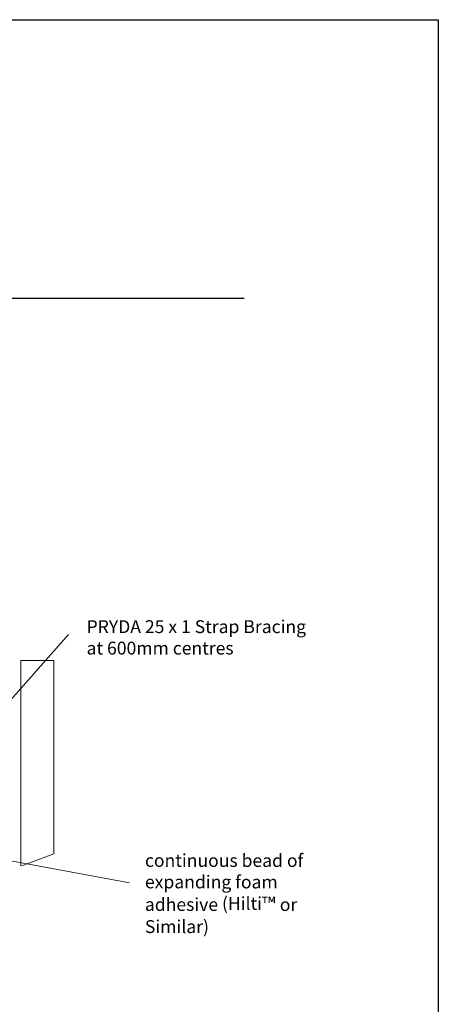
# Model space of a CAD drawing. Units: millimetres. Extents: x -24746 to -23023, y -5827 to -5118.
# Drawn here: x -23793 to -23630, y -5512 to -5130 of the extents above; entities that cross this region are included whole.
import ezdxf

# ---------------------------------------------------------------- set-up
doc = ezdxf.new("R2010")
doc.units = ezdxf.units.MM
doc.linetypes.add('ACAD_ISO03W100', pattern=[30, 12, -18])
doc.layers.add('invisible', color=52, linetype='ACAD_ISO03W100', lineweight=25, plot=False)
doc.styles.get("Standard").update_dxf_attribs({"font": 'arial.ttf'})

msp = doc.modelspace()

# ---------------------------------------------------------------- linework, layer by layer
msp.add_line((-23820.003, -5238.215), (-23705.529, -5238.215))
at = {"color": 3, "linetype": 'Continuous', "lineweight": 20}
for p, q in [((-23773.619, -5368.816), (-23840.066, -5443.836)), ((-23750.001, -5465.263), (-23854.6, -5445.973))]:
    msp.add_line(p, q, dxfattribs=at)
at = {"color": 7, "linetype": 'Continuous', "lineweight": 20}
for p, q in [((-23792.211, -5458.657), (-23792.211, -5378.921)), ((-23792.211, -5378.921), (-23779.351, -5378.921)), ((-23779.351, -5378.921), (-23779.351, -5453.942)), ((-23779.351, -5453.942), (-23791.782, -5458.657))]:
    msp.add_line(p, q, dxfattribs=at)
at = {"layer": 'invisible', "color": 1, "linetype": 'Continuous', "lineweight": 25, "ltscale": 50}
msp.add_lwpolyline([(-23630.134, -5130.114), (-23630.134, -5826.803), (-24112.383, -5826.803), (-24112.383, -5130.114)], close=True, dxfattribs=at)

# ---------------------------------------------------------------- texts
at = {"color": 2, "linetype": 'Continuous', "lineweight": 20, "insert": (-23766.651, -5363.272), "char_height": 5, "width": 153.98483, "attachment_point": 1}
msp.add_mtext('{\\C7;PRYDA 25 x 1 Strap Bracing\\Pat 600mm centres}', dxfattribs=at)
at = {"insert": (-23743.998, -5454.032), "char_height": 5, "width": 79.77449, "attachment_point": 1, "rotation": 359.96223}
msp.add_mtext('{\\fArial|b0|i0|c0|p34;continuous bead of expanding foam adhesive (Hilti\\H1.0833x;™ \\H0.92311x;or Similar)\\P }', dxfattribs=at)

doc.saveas('drawing.dxf')
